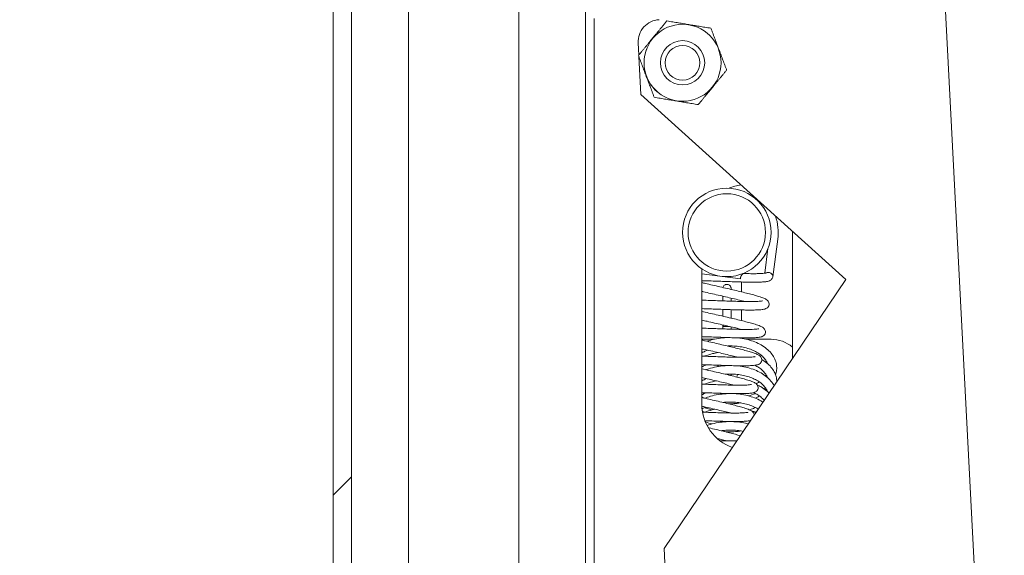
# Model space of a CAD drawing. Units: inches. Extents: x 14 to 427, y 8 to 267.
# Drawn here: x 323 to 329, y 169 to 172 of the extents above; entities that cross this region are included whole.
import ezdxf

# ---------------------------------------------------------------- set-up
doc = ezdxf.new("R2010")
doc.units = ezdxf.units.IN
doc.header["$LTSCALE"] = 26
doc.header["$MEASUREMENT"] = 0
doc.layers.get('0').update_dxf_attribs({"lineweight": 0})
for name, color, linetype, lineweight in [('Dimension (ANSI)', 7, 'Continuous', 5), ('Hatch (ANSI)', 7, 'Continuous', 5), ('Visible (ANSI)', 7, 'Continuous', 5), ('Visible Narrow (ANSI)', 7, 'Continuous', 5)]:
    doc.layers.add(name, color=color, linetype=linetype, lineweight=lineweight)
doc.styles.add('ROMANS', font='tahoma.ttf')
doc.dimstyles.new('Default (ANSI)', dxfattribs={"dimscale": 26, "dimtxt": 0.07, "dimasz": 0.07, "dimexe": 0.125, "dimexo": 0.0625, "dimgap": 0.031496, "dimtad": 0, "dimtih": 1, "dimtoh": 1, "dimrnd": 1e-08, "dimzin": 0, "dimdsep": 46, "dimtxsty": 'ROMANS', "dimblk": 'Filled-1', "dimcen": 0.09, "dimdle": 0.393701, "dimclrd": 256, "dimclre": 256, "dimclrt": 256, "dimadec": 0, "dimazin": 0, "dimtfac": 0.928571, "dimtofl": 0, "dimtmove": 0, "dimatfit": 3, "dimfxl": 1, "dimtolj": 1, "dimtzin": 0, "dimlwd": -1, "dimlwe": -1, "dimarcsym": 0})

# ---------------------------------------------------------------- blocks, each defined once
blk = doc.blocks.new('Filled-1')
at = {"color": 0}
for p, q in [((0, 0), (-1, 0.1786)), ((-1, 0.1786), (-1, -0.1786)), ((-1, 0), (0, 0)), ((-1, -0.1786), (0, 0))]:
    blk.add_line(p, q, dxfattribs=at)
at = {"color": 0, "flags": 128}
blk.add_lwpolyline([(-1, -0.1786), (0, 0), (-1, 0.1786), (-1, -0.1786)], dxfattribs=at)
at = {"color": 0}
blk.add_solid([(-1, -0.1786), (0, 0), (-1, 0.1786), (-1, -0.1786)], dxfattribs=at)
blk = doc.blocks.new('*D58')
at = {"layer": 'Defpoints', "color": 0, "transparency": 16777216}
for p in [(315.5708, 201.4894), (325.807, 201.4894), (325.807, 132.6144)]:
    blk.add_point(p, dxfattribs=at)
at = {"layer": 'Dimension (ANSI)', "transparency": 16777216}
for p, q in [((324.182, 201.4894), (312.3208, 201.4894)), ((315.5708, 199.6694), (315.5708, 178.4418)), ((315.5708, 134.4344), (315.5708, 171.793)), ((324.182, 132.6144), (312.3208, 132.6144))]:
    blk.add_line(p, q, dxfattribs=at)
at = {"layer": 'Dimension (ANSI)', "transparency": 16777216, "xscale": 1.820000007748603, "yscale": 1.820000007748603, "zscale": 1.820000007748603}
for p, rotation in [((315.5708, 201.4894), 90), ((315.5708, 132.6144), 270)]:
    blk.add_blockref('Filled-1', p, dxfattribs=dict(at, rotation=rotation))
at = {"layer": 'Dimension (ANSI)', "transparency": 16777216, "insert": (315.5708, 175.1174), "char_height": 1.82, "attachment_point": 5, "style": 'ROMANS'}
blk.add_mtext('\\A1;\\fTahoma|b0|i0;\\H1.8200;(68.88)\\P\\fTahoma|b0|i0;\\H1.8200;OPENING', dxfattribs=at)

msp = doc.modelspace()

# ---------------------------------------------------------------- hatches: boundary and pattern name
at = {"layer": 'Hatch (ANSI)'}
h = msp.add_hatch(dxfattribs=at)
h.set_pattern_fill('ANSI31', color=256, scale=26, style=0)
edge = h.paths.add_edge_path()
edge.add_ellipse((325.54542, 132.03089), major_axis=(0, -0.354), ratio=1, start_angle=270, end_angle=360)
edge.add_line((325.54542, 131.67689), (326.19142, 131.67689))
edge.add_line((326.19142, 131.67689), (326.19142, 131.78089))
edge.add_line((326.19142, 131.78089), (325.54542, 131.78089))
edge.add_ellipse((325.54542, 132.03089), major_axis=(-0.25, 0), ratio=1, start_angle=65.77418, end_angle=90, ccw=False)
edge.add_ellipse((325.54542, 132.03089), major_axis=(-0.22798, 0.10258), ratio=1, start_angle=24.22582, end_angle=90, ccw=False)
edge.add_line((325.29542, 132.03089), (325.29542, 132.56751))
edge.add_line((325.29542, 132.56751), (325.29542, 201.53626))
edge.add_line((325.29542, 201.53626), (325.29542, 202.07289))
edge.add_ellipse((325.54542, 202.07289), major_axis=(0, 0.25), ratio=1, start_angle=24.22582, end_angle=90, ccw=False)
edge.add_ellipse((325.54542, 202.07289), major_axis=(0.22798, 0.10258), ratio=1, start_angle=65.77418, end_angle=90, ccw=False)
edge.add_line((325.54542, 202.32289), (326.19142, 202.32289))
edge.add_line((326.19142, 202.32289), (326.19142, 202.42689))
edge.add_line((326.19142, 202.42689), (325.54542, 202.42689))
edge.add_ellipse((325.54542, 202.07289), major_axis=(-0.354, 0), ratio=1, start_angle=270, end_angle=360)
edge.add_line((325.19142, 202.07289), (325.19142, 132.03089))
h = msp.add_hatch(dxfattribs=at)
h.set_pattern_fill('ANSI31', color=256, scale=26, angle=90, style=0)
edge = h.paths.add_edge_path()
edge.add_ellipse((325.42641, 131.93502), major_axis=(0.02376, -0.131), ratio=1, start_angle=270, end_angle=356.80275)
edge.add_ellipse((325.42641, 131.93502), major_axis=(0.13212, 0.01642), ratio=1, start_angle=270, end_angle=274.39815)
edge.add_ellipse((325.39832, 132.07333), major_axis=(0.26878, 0.05459), ratio=1, start_angle=270, end_angle=301.1576)
edge.add_ellipse((325.24542, 132.23939), major_axis=(0.36782, 0.33869), ratio=1, start_angle=270, end_angle=343.04288)
edge.add_ellipse((325.24542, 132.23939), major_axis=(-0.21669, 0.45061), ratio=1, start_angle=270, end_angle=282.37776)
edge.add_ellipse((325.24542, 132.23939), major_axis=(-0.30824, 0.39368), ratio=1, start_angle=270, end_angle=279.30077)
edge.add_ellipse((325.39832, 132.40544), major_axis=(-0.20176, 0.18579), ratio=1, start_angle=270, end_angle=301.1576)
edge.add_ellipse((325.42641, 132.54375), major_axis=(-0.13047, 0.0265), ratio=1, start_angle=270, end_angle=361.2009)
edge.add_line((325.29542, 132.56751), (325.29542, 132.03089))
edge.add_line((325.29542, 132.03089), (325.29542, 131.91126))
edge = h.paths.add_edge_path()
edge.add_ellipse((325.39832, 201.69833), major_axis=(0.26878, 0.05459), ratio=1, start_angle=270, end_angle=301.1576)
edge.add_ellipse((325.24542, 201.86439), major_axis=(0.36782, 0.33869), ratio=1, start_angle=270, end_angle=279.30077)
edge.add_ellipse((325.24542, 201.86439), major_axis=(0.30824, 0.39368), ratio=1, start_angle=270, end_angle=282.37776)
edge.add_ellipse((325.24542, 201.86439), major_axis=(0.21669, 0.45061), ratio=1, start_angle=270, end_angle=343.04288)
edge.add_ellipse((325.39832, 202.03044), major_axis=(-0.20176, 0.18579), ratio=1, start_angle=270, end_angle=301.1576)
edge.add_ellipse((325.42641, 202.16875), major_axis=(-0.13047, 0.0265), ratio=1, start_angle=270, end_angle=274.39815)
edge.add_ellipse((325.42641, 202.16875), major_axis=(-0.13212, 0.01642), ratio=1, start_angle=270, end_angle=356.80275)
edge.add_line((325.29542, 202.19251), (325.29542, 202.07289))
edge.add_line((325.29542, 202.07289), (325.29542, 201.53626))
edge.add_ellipse((325.42641, 201.56002), major_axis=(0.02376, -0.131), ratio=1, start_angle=270, end_angle=361.2009)

# ---------------------------------------------------------------- linework, layer by layer
at = {"layer": 'Visible (ANSI)'}
for p, q in [((325.19142, 202.07289), (325.19142, 132.03089)), ((325.29542, 132.03089), (325.29542, 202.07289)), ((326.24063, 197.87571), (326.24063, 168.50853)), ((326.61763, 167.76857), (326.61763, 197.87571)), ((328.65162, 171.691), (328.98505, 165.19956)), ((326.66642, 168.38107), (326.66642, 171.61439)), ((326.91887, 171.40757), (326.91533, 171.47665)), ((326.93025, 171.18604), (326.91925, 171.40017)), ((326.93025, 171.18604), (328.08995, 170.13965)), ((327.5674, 170.60514), (327.56808, 170.61053)), ((327.78742, 170.41262), (327.78742, 169.69213)), ((327.67637, 170.15481), (327.70443, 170.36797)), ((327.63059, 170.17485), (327.64891, 170.31398)), ((327.27542, 169.43289), (327.27542, 170.19944)), ((328.08995, 170.13965), (327.0621, 168.61922)), ((327.27542, 170.17162), (327.49379, 170.14422)), ((327.51319, 170.17317), (327.51348, 170.1755)), ((327.44137, 170.08784), (327.44137, 170.08343)), ((327.49992, 170.06957), (327.49992, 170.12548)), ((327.39347, 170.01874), (327.39347, 170.04523)), ((327.44137, 170.03414), (327.44137, 170.0171)), ((327.49992, 170.0155), (327.49992, 170.02017)), ((327.39347, 169.9322), (327.39347, 169.97071)), ((327.44137, 169.96907), (327.44137, 169.92107)), ((327.49992, 169.92689), (327.49992, 169.96749)), ((327.39347, 169.87747), (327.39347, 169.88294)), ((327.39347, 169.8605), (327.39347, 169.87747)), ((327.44137, 169.87176), (327.44137, 169.85895)), ((327.27542, 169.80189), (327.34537, 169.80189)), ((327.39347, 169.80975), (327.39347, 169.81247)), ((327.5268, 169.80189), (327.66642, 169.80189)), ((327.39347, 169.65123), (327.39347, 169.65426)), ((327.44137, 169.59616), (327.44137, 169.60544)), ((327.39347, 169.49454), (327.39347, 169.49611)), ((327.09169, 168.04318), (327.0621, 168.61922))]:
    msp.add_line(p, q, dxfattribs=at)
for centre, radius in [((327.16642, 171.36439), 0.21764), ((327.16649, 171.36441), 0.2175), ((327.16642, 171.36439), 0.125), ((327.16642, 171.36439), 0.09794), ((327.41642, 170.40589), 0.25), ((327.41642, 170.40589), 0.21875)]:
    msp.add_circle(centre, radius, dxfattribs=at)
for centre, radius, start, end in [((327.04016, 171.48307), 0.125, 92.94041, 182.94041), ((327.53142, 170.42089), 0.256, 97.70385, 113.54988), ((327.41642, 170.40589), 0.2905, 352.5, 18.72068), ((327.37492, 169.92689), 0.125, 351.01352, 0), ((327.37492, 169.92689), 0.125, 326.55424, 328.74074), ((327.66642, 169.61439), 0.1875, 49.80933, 90), ((327.41642, 169.61439), 0.0625, 139.36362, 148.60527), ((327.41642, 169.61439), 0.0625, 335.2866, 349.65258), ((327.41742, 169.493), 0.024, 175.1527, 180.69051), ((327.53142, 169.43289), 0.256, 180, 251.08713)]:
    msp.add_arc(centre, radius, start, end, dxfattribs=at)
for centre, major_axis, ratio, start_param, end_param in [((327.41742, 169.87747), (-0.02395, 0), 0.182614, 5.3905012, 8.5041296), ((327.41742, 169.493), (-0.02391, 0.00203), 0.6481019, 6.2135389, 6.2831853)]:
    msp.add_ellipse(centre, major_axis=major_axis, ratio=ratio, start_param=start_param, end_param=end_param, dxfattribs=at)
for points, weights in [([(326.91723, 171.40556), (326.99735, 171.5032), (327.07749, 171.60086)], [1.00014440383, 1.1548357707, 1]), ([(327.07749, 171.60086), (327.20213, 171.5802), (327.32673, 171.55955)], [1, 1.1548357707, 1.00014440383]), ([(327.32673, 171.55955), (327.37117, 171.44138), (327.4156, 171.32321)], [1.00014440383, 1.1547635895, 1.00014442976]), ([(327.0061, 171.16922), (326.96166, 171.28739), (326.91723, 171.40556)], [1.00014442976, 1.1547635895, 1.00014440383]), ([(327.4156, 171.32321), (327.33545, 171.2256), (327.25531, 171.128)], [1.00014444181, 1.15494702064, 1.000192607]), ([(327.25531, 171.128), (327.13071, 171.14861), (327.0061, 171.16922)], [1.000192607, 1.15494702064, 1.00014444181])]:
    msp.add_rational_spline(points, weights, degree=2, dxfattribs=at)
for points, knots in [([(327.27542, 170.13296), (327.28279, 170.13275), (327.29032, 170.13253), (327.31145, 170.13187), (327.3253, 170.1314), (327.35343, 170.13041), (327.36771, 170.1299), (327.39633, 170.12886), (327.41068, 170.12834), (327.43906, 170.12734), (327.4531, 170.12686), (327.48052, 170.12601), (327.49391, 170.12562), (327.51971, 170.125), (327.53211, 170.12476), (327.55568, 170.12446), (327.56682, 170.1244), (327.58765, 170.12452), (327.59731, 170.1247), (327.61514, 170.12535), (327.62323, 170.12584), (327.63849, 170.12732), (327.64524, 170.12827), (327.65543, 170.13113), (327.65907, 170.13228), (327.66554, 170.13647), (327.66768, 170.13811), (327.67236, 170.14342), (327.6749, 170.14763), (327.67615, 170.15337), (327.67627, 170.15409), (327.67637, 170.15481)], [81.2697249, 81.2697249, 81.2697249, 81.2697249, 81.3603193, 81.3603193, 81.5200414, 81.5200414, 81.6803077, 81.6803077, 81.8410232, 81.8410232, 82.0021893, 82.0021893, 82.1639071, 82.1639071, 82.326431, 82.326431, 82.4903314, 82.4903314, 82.6569863, 82.6569863, 82.8304524, 82.8304524, 83.0288273, 83.0288273, 83.1405163, 83.1405163, 83.1885604, 83.1885604, 83.2443543, 83.2443543, 83.2522053, 83.2522053, 83.2522053, 83.2522053]), ([(327.51013, 170.17325), (327.5219, 170.17297), (327.53318, 170.17275), (327.55502, 170.17247), (327.56552, 170.17241), (327.58473, 170.17249), (327.59345, 170.17263), (327.60878, 170.17312), (327.61544, 170.17347), (327.62628, 170.17431), (327.63061, 170.1748), (327.63642, 170.17572), (327.6383, 170.17617), (327.63923, 170.17644), (327.63934, 170.17649), (327.63934, 170.17649)], [82.1732236, 82.1732236, 82.1732236, 82.1732236, 82.32354437, 82.32354437, 82.4811754, 82.4811754, 82.63641721, 82.63641721, 82.78673232, 82.78673232, 82.92588359, 82.92588359, 83.03983435, 83.03983435, 83.07139649, 83.07139649, 83.07139649, 83.07139649]), ([(327.67637, 170.15481), (327.67637, 170.15485), (327.67638, 170.15489), (327.67664, 170.15699), (327.67655, 170.1591), (327.67566, 170.16323), (327.67489, 170.16526), (327.67241, 170.16954), (327.67056, 170.17178), (327.66633, 170.17528), (327.66418, 170.17663), (327.65964, 170.17861), (327.65739, 170.17928), (327.65265, 170.18001), (327.65027, 170.18004), (327.64529, 170.17941), (327.64282, 170.17865), (327.63978, 170.17715), (327.63896, 170.17668), (327.63817, 170.17616)], [-0.26125734, -0.26125734, -0.26125734, -0.26125734, -0.26068184, -0.26068184, -0.23216705, -0.23216705, -0.20466558, -0.20466558, -0.17216999, -0.17216999, -0.14705702, -0.14705702, -0.12529779, -0.12529779, -0.10317037, -0.10317037, -0.0771118, -0.0771118, -0.06682082, -0.06682082, -0.06682082, -0.06682082]), ([(327.27542, 169.97484), (327.27603, 169.97482), (327.27664, 169.9748), (327.29073, 169.97436), (327.30458, 169.97389), (327.33271, 169.97291), (327.34699, 169.97239), (327.37561, 169.97135), (327.38995, 169.97083), (327.41834, 169.96983), (327.43237, 169.96935), (327.4598, 169.9685), (327.47319, 169.96811), (327.49898, 169.96749), (327.51139, 169.96725), (327.53495, 169.96695), (327.54609, 169.96689), (327.56693, 169.96701), (327.57659, 169.96719), (327.59442, 169.96785), (327.6025, 169.96833), (327.61776, 169.96981), (327.62451, 169.97076), (327.63546, 169.97384), (327.63991, 169.97499), (327.64734, 169.98112), (327.64899, 169.98273), (327.65283, 169.98791), (327.65488, 169.99219), (327.65614, 170.00074), (327.65578, 170.00469), (327.65384, 170.01161), (327.65225, 170.01444), (327.64836, 170.01993), (327.64608, 170.02197), (327.63799, 170.02838), (327.63248, 170.03085), (327.61778, 170.03699), (327.6084, 170.04024), (327.58867, 170.04638), (327.57905, 170.04916), (327.55841, 170.05483), (327.54747, 170.05771), (327.52437, 170.06359), (327.51223, 170.06659), (327.48698, 170.07271), (327.47389, 170.07582), (327.44706, 170.08212), (327.43332, 170.0853), (327.40556, 170.0917), (327.39153, 170.09492), (327.36354, 170.10134), (327.34957, 170.10455), (327.32207, 170.11089), (327.30854, 170.11403), (327.28861, 170.11871), (327.28195, 170.12029), (327.27542, 170.12184)], [75.0699424, 75.0699424, 75.0699424, 75.0699424, 75.0771847, 75.0771847, 75.236907, 75.236907, 75.3971735, 75.3971735, 75.5578891, 75.5578891, 75.7190554, 75.7190554, 75.8807734, 75.8807734, 76.0432976, 76.0432976, 76.2071986, 76.2071986, 76.3738548, 76.3738548, 76.5473245, 76.5473245, 76.7457159, 76.7457159, 76.8804366, 76.8804366, 76.9162822, 76.9162822, 76.9675115, 76.9675115, 77.0095589, 77.0095589, 77.0569498, 77.0569498, 77.1281048, 77.1281048, 77.3259568, 77.3259568, 77.5518911, 77.5518911, 77.7262105, 77.7262105, 77.8929808, 77.8929808, 78.056902, 78.056902, 78.2194286, 78.2194286, 78.3811447, 78.3811447, 78.542308, 78.542308, 78.7030198, 78.7030198, 78.8632806, 78.8632806, 78.9455418, 78.9455418, 78.9455418, 78.9455418]), ([(327.41742, 170.11184), (327.41491, 170.11184), (327.4124, 170.11144), (327.40763, 170.10989), (327.40537, 170.10873), (327.40131, 170.10578), (327.39951, 170.10398), (327.39656, 170.09991), (327.39541, 170.09765), (327.39453, 170.09493), (327.39443, 170.09461), (327.39434, 170.09428)], [-3.1415927, -3.1415927, -3.1415927, -3.1415927, -2.8274334, -2.8274334, -2.5132741, -2.5132741, -2.1991149, -2.1991149, -1.8849556, -1.8849556, -1.8423066, -1.8423066, -1.8423066, -1.8423066]), ([(327.44137, 170.08784), (327.44137, 170.09035), (327.44097, 170.09287), (327.43942, 170.09765), (327.43827, 170.09991), (327.43532, 170.10398), (327.43352, 170.10578), (327.42946, 170.10873), (327.4272, 170.10989), (327.42243, 170.11144), (327.41992, 170.11184), (327.41742, 170.11184)], [1.5707963, 1.5707963, 1.5707963, 1.5707963, 1.8849556, 1.8849556, 2.1991149, 2.1991149, 2.5132741, 2.5132741, 2.8274334, 2.8274334, 3.1415927, 3.1415927, 3.1415927, 3.1415927]), ([(327.52009, 170.01514), (327.5098, 170.01775), (327.49893, 170.02043), (327.47541, 170.02612), (327.46271, 170.02914), (327.43651, 170.03529), (327.42301, 170.03842), (327.39558, 170.04475), (327.38166, 170.04794), (327.35374, 170.05434), (327.33975, 170.05755), (327.31208, 170.06394), (327.2984, 170.06711), (327.28182, 170.071), (327.27861, 170.07176), (327.27542, 170.07251)], [77.91175563, 77.91175563, 77.91175563, 77.91175563, 78.05979357, 78.05979357, 78.2187381, 78.2187381, 78.3784602, 78.3784602, 78.53872657, 78.53872657, 78.69944213, 78.69944213, 78.86060828, 78.86060828, 78.8997278, 78.8997278, 78.8997278, 78.8997278]), ([(327.27542, 170.02286), (327.27658, 170.02283), (327.27775, 170.02279), (327.29266, 170.02232), (327.30674, 170.02185), (327.33522, 170.02085), (327.3496, 170.02032), (327.3783, 170.01928), (327.39262, 170.01876), (327.42083, 170.01777), (327.43472, 170.0173), (327.4617, 170.01646), (327.4748, 170.01609), (327.49986, 170.01548), (327.51183, 170.01525), (327.53428, 170.01496), (327.54478, 170.0149), (327.56399, 170.01498), (327.57272, 170.01513), (327.58804, 170.01561), (327.59471, 170.01596), (327.60554, 170.0168), (327.60987, 170.01729), (327.61568, 170.01821), (327.61756, 170.01866), (327.61849, 170.01894), (327.6186, 170.01898), (327.6186, 170.01898)], [75.0640837, 75.0640837, 75.0640837, 75.0640837, 75.0778514, 75.0778514, 75.2395675, 75.2395675, 75.4007308, 75.4007308, 75.5614425, 75.5614425, 75.7217033, 75.7217033, 75.8814159, 75.8814159, 76.040341, 76.040341, 76.1979722, 76.1979722, 76.3532144, 76.3532144, 76.5035303, 76.5035303, 76.6426835, 76.6426835, 76.7566382, 76.7566382, 76.7882112, 76.7882112, 76.7882112, 76.7882112]), ([(327.27542, 169.81666), (327.28282, 169.81641), (327.29032, 169.81616), (327.31195, 169.8154), (327.32623, 169.81488), (327.35485, 169.81384), (327.3692, 169.81332), (327.39758, 169.81232), (327.41162, 169.81185), (327.43904, 169.81099), (327.45243, 169.81061), (327.47823, 169.80998), (327.49063, 169.80974), (327.5142, 169.80944), (327.52534, 169.80938), (327.54617, 169.8095), (327.55584, 169.80968), (327.57367, 169.81034), (327.58175, 169.81082), (327.59702, 169.8123), (327.60376, 169.81325), (327.61472, 169.81633), (327.61917, 169.81748), (327.62661, 169.82362), (327.62826, 169.82523), (327.6321, 169.83041), (327.63414, 169.83468), (327.63541, 169.84324), (327.63504, 169.84718), (327.6331, 169.85411), (327.63151, 169.85694), (327.62762, 169.86243), (327.62534, 169.86446), (327.61724, 169.87088), (327.61173, 169.87334), (327.59703, 169.87949), (327.58765, 169.88274), (327.56792, 169.88887), (327.5583, 169.89166), (327.53766, 169.89733), (327.52672, 169.9002), (327.50362, 169.90609), (327.49147, 169.90909), (327.46623, 169.9152), (327.45313, 169.91831), (327.4263, 169.92461), (327.41257, 169.9278), (327.38481, 169.9342), (327.37078, 169.93742), (327.34278, 169.94384), (327.32882, 169.94704), (327.3016, 169.95332), (327.28833, 169.9564), (327.27542, 169.95943)], [68.8677933, 68.8677933, 68.8677933, 68.8677933, 68.9536419, 68.9536419, 69.1139081, 69.1139081, 69.2746236, 69.2746236, 69.4357896, 69.4357896, 69.5975072, 69.5975072, 69.760031, 69.760031, 69.9239311, 69.9239311, 70.0905852, 70.0905852, 70.2640494, 70.2640494, 70.4624148, 70.4624148, 70.5973063, 70.5973063, 70.6331292, 70.6331292, 70.6843467, 70.6843467, 70.7263939, 70.7263939, 70.7737902, 70.7737902, 70.8449662, 70.8449662, 71.0429698, 71.0429698, 71.2687832, 71.2687832, 71.443097, 71.443097, 71.6098656, 71.6098656, 71.7737859, 71.7737859, 71.9363121, 71.9363121, 72.0980279, 72.0980279, 72.259191, 72.259191, 72.4199026, 72.4199026, 72.576927, 72.576927, 72.576927, 72.576927]), ([(327.49936, 169.85764), (327.48907, 169.86024), (327.47819, 169.86292), (327.45467, 169.86861), (327.44197, 169.87163), (327.41577, 169.87778), (327.40227, 169.88091), (327.37484, 169.88724), (327.36091, 169.89043), (327.333, 169.89684), (327.31901, 169.90005), (327.29515, 169.90555), (327.28521, 169.90785), (327.27542, 169.91014)], [71.62857033, 71.62857033, 71.62857033, 71.62857033, 71.77662948, 71.77662948, 71.93557413, 71.93557413, 72.09529632, 72.09529632, 72.25556275, 72.25556275, 72.41627837, 72.41627837, 72.53304507, 72.53304507, 72.53304507, 72.53304507]), ([(327.27542, 169.86469), (327.28362, 169.86442), (327.29192, 169.86413), (327.31449, 169.86334), (327.32887, 169.86281), (327.35758, 169.86177), (327.37189, 169.86125), (327.4001, 169.86026), (327.41399, 169.85979), (327.44097, 169.85895), (327.45407, 169.85858), (327.47913, 169.85797), (327.4911, 169.85774), (327.51355, 169.85745), (327.52405, 169.85739), (327.54326, 169.85748), (327.55198, 169.85762), (327.56731, 169.85811), (327.57397, 169.85845), (327.5848, 169.85929), (327.58913, 169.85978), (327.59495, 169.8607), (327.59683, 169.86115), (327.59775, 169.86143), (327.59786, 169.86147), (327.59786, 169.86147)], [68.861633, 68.861633, 68.861633, 68.861633, 68.9564111, 68.9564111, 69.1175742, 69.1175742, 69.2782859, 69.2782859, 69.4385466, 69.4385466, 69.598259, 69.598259, 69.757184, 69.757184, 69.9148149, 69.9148149, 70.0700565, 70.0700565, 70.2203711, 70.2203711, 70.3595213, 70.3595213, 70.4734698, 70.4734698, 70.5050259, 70.5050259, 70.5050259, 70.5050259]), ([(327.27542, 169.65844), (327.276, 169.65842), (327.27658, 169.6584), (327.29125, 169.65789), (327.30553, 169.65737), (327.33415, 169.65633), (327.34849, 169.65581), (327.37687, 169.65481), (327.39091, 169.65434), (327.41834, 169.65348), (327.43172, 169.6531), (327.45752, 169.65247), (327.46993, 169.65223), (327.49349, 169.65193), (327.50463, 169.65188), (327.52546, 169.65199), (327.53512, 169.65217), (327.55295, 169.65283), (327.56103, 169.65331), (327.5763, 169.6548), (327.58304, 169.65574), (327.59399, 169.65882), (327.59843, 169.65998), (327.60586, 169.6661), (327.60752, 169.66771), (327.61136, 169.67289), (327.6134, 169.67716), (327.61467, 169.68572), (327.6143, 169.68967), (327.61237, 169.69659), (327.61078, 169.69942), (327.60689, 169.70491), (327.60461, 169.70695), (327.59652, 169.71336), (327.59101, 169.71583), (327.57632, 169.72197), (327.56694, 169.72522), (327.5472, 169.73136), (327.53758, 169.73414), (327.51695, 169.73981), (327.50601, 169.74269), (327.4829, 169.74857), (327.47076, 169.75157), (327.44552, 169.75769), (327.43242, 169.7608), (327.40559, 169.7671), (327.39186, 169.77028), (327.3641, 169.77668), (327.35007, 169.7799), (327.32208, 169.78632), (327.30811, 169.78953), (327.28798, 169.79417), (327.28167, 169.79563), (327.27542, 169.79708)], [62.6639684, 62.6639684, 62.6639684, 62.6639684, 62.6705816, 62.6705816, 62.8308482, 62.8308482, 62.991564, 62.991564, 63.1527304, 63.1527304, 63.3144485, 63.3144485, 63.4769731, 63.4769731, 63.6408746, 63.6408746, 63.8075319, 63.8075319, 63.9810047, 63.9810047, 64.1794108, 64.1794108, 64.3140347, 64.3140347, 64.3498932, 64.3498932, 64.4011293, 64.4011293, 64.4431767, 64.4431767, 64.4905646, 64.4905646, 64.5617077, 64.5617077, 64.7594736, 64.7594736, 64.9854766, 64.9854766, 65.1597992, 65.1597992, 65.3265706, 65.3265706, 65.4904921, 65.4904921, 65.653019, 65.653019, 65.8147353, 65.8147353, 65.9758987, 65.9758987, 66.1366106, 66.1366106, 66.2107923, 66.2107923, 66.2107923, 66.2107923]), ([(327.30459, 169.79034), (327.31154, 169.79274), (327.31862, 169.79494), (327.3401, 169.80095), (327.35479, 169.80417), (327.38454, 169.809), (327.3996, 169.81061), (327.41616, 169.81148), (327.41764, 169.81155), (327.41913, 169.81161)], [78.11929559, 78.11929559, 78.11929559, 78.11929559, 78.20241014, 78.20241014, 78.3683167, 78.3683167, 78.53407884, 78.53407884, 78.55041111, 78.55041111, 78.55041111, 78.55041111]), ([(327.47712, 169.81003), (327.48609, 169.80914), (327.49497, 169.80797), (327.51811, 169.80409), (327.53214, 169.80089), (327.55916, 169.79299), (327.57215, 169.78829), (327.59674, 169.77746), (327.60835, 169.77134), (327.6298, 169.75782), (327.63967, 169.75042), (327.65727, 169.73458), (327.66504, 169.72615), (327.67814, 169.7086), (327.68354, 169.69952), (327.69179, 169.6811), (327.69476, 169.6718), (327.6983, 169.65326), (327.69897, 169.64404), (327.69812, 169.62578), (327.69664, 169.61674), (327.69345, 169.60547), (327.69268, 169.60304), (327.69183, 169.60063)], [78.764665, 78.764665, 78.764665, 78.764665, 78.8656014, 78.8656014, 79.0316638, 79.0316638, 79.1980219, 79.1980219, 79.3644172, 79.3644172, 79.5298889, 79.5298889, 79.6922693, 79.6922693, 79.8484403, 79.8484403, 79.9965514, 79.9965514, 80.1383754, 80.1383754, 80.2785791, 80.2785791, 80.317434, 80.317434, 80.317434, 80.317434]), ([(327.47862, 169.70013), (327.46833, 169.70273), (327.45745, 169.70541), (327.43394, 169.7111), (327.42124, 169.71412), (327.39504, 169.72027), (327.38154, 169.7234), (327.35412, 169.72973), (327.34019, 169.73292), (327.31227, 169.73933), (327.29828, 169.74254), (327.28144, 169.74642), (327.27842, 169.74712), (327.27542, 169.74781)], [65.34538502, 65.34538502, 65.34538502, 65.34538502, 65.49341095, 65.49341095, 65.6523554, 65.6523554, 65.81207746, 65.81207746, 65.97234379, 65.97234379, 66.13305931, 66.13305931, 66.16824971, 66.16824971, 66.16824971, 66.16824971]), ([(327.42039, 169.76362), (327.42308, 169.76374), (327.42576, 169.76383), (327.44089, 169.76417), (327.45328, 169.76383), (327.47764, 169.76192), (327.4896, 169.76035), (327.51276, 169.75607), (327.52396, 169.75337), (327.5453, 169.74692), (327.55543, 169.74319), (327.57439, 169.73486), (327.58322, 169.73027), (327.59937, 169.72039), (327.60668, 169.71511), (327.61972, 169.70404), (327.62542, 169.69825), (327.6352, 169.68626), (327.63923, 169.68007), (327.64376, 169.67104), (327.64499, 169.66822), (327.64604, 169.66539)], [78.5472469, 78.5472469, 78.5472469, 78.5472469, 78.580623, 78.580623, 78.7351411, 78.7351411, 78.8894952, 78.8894952, 79.0435047, 79.0435047, 79.1970558, 79.1970558, 79.3502257, 79.3502257, 79.5035485, 79.5035485, 79.6585518, 79.6585518, 79.8187438, 79.8187438, 79.891984, 79.891984, 79.891984, 79.891984]), ([(327.27542, 169.72538), (327.27941, 169.72755), (327.28351, 169.72964), (327.29416, 169.73476), (327.30085, 169.73767), (327.30773, 169.74037)], [77.90060044, 77.90060044, 77.90060044, 77.90060044, 77.96387026, 77.96387026, 78.06134496, 78.06134496, 78.06134496, 78.06134496]), ([(327.27542, 169.70647), (327.27678, 169.70642), (327.27816, 169.70638), (327.29374, 169.70583), (327.30813, 169.70531), (327.33683, 169.70426), (327.35115, 169.70374), (327.37935, 169.70275), (327.39324, 169.70229), (327.42023, 169.70144), (327.43333, 169.70107), (327.45839, 169.70047), (327.47035, 169.70023), (327.49281, 169.69994), (327.50331, 169.69988), (327.52251, 169.69997), (327.53124, 169.70011), (327.54657, 169.7006), (327.55323, 169.70094), (327.56406, 169.70178), (327.56839, 169.70227), (327.57421, 169.70319), (327.57609, 169.70364), (327.57702, 169.70392), (327.57713, 169.70396), (327.57713, 169.70397)], [62.6576137, 62.6576137, 62.6576137, 62.6576137, 62.6731806, 62.6731806, 62.8343439, 62.8343439, 62.9950557, 62.9950557, 63.1553165, 63.1553165, 63.3150291, 63.3150291, 63.4739544, 63.4739544, 63.6315858, 63.6315858, 63.7868283, 63.7868283, 63.9371449, 63.9371449, 64.0762998, 64.0762998, 64.190258, 64.190258, 64.2218406, 64.2218406, 64.2218406, 64.2218406]), ([(327.29056, 169.70594), (327.29167, 169.70637), (327.29278, 169.7068), (327.30753, 169.7124), (327.32169, 169.71681), (327.3462, 169.72295), (327.35639, 169.72508), (327.36667, 169.72683)], [71.77959736, 71.77959736, 71.77959736, 71.77959736, 71.79313739, 71.79313739, 71.9591245, 71.9591245, 72.07397838, 72.07397838, 72.07397838, 72.07397838]), ([(327.61425, 169.68829), (327.61852, 169.68573), (327.62268, 169.68307), (327.63696, 169.67328), (327.64635, 169.6656), (327.66292, 169.64928), (327.67014, 169.64066), (327.68209, 169.62282), (327.6869, 169.61365), (327.694, 169.59514), (327.69639, 169.58585), (327.69833, 169.57126), (327.69867, 169.56605), (327.69866, 169.56085)], [73.05647136, 73.05647136, 73.05647136, 73.05647136, 73.12115658, 73.12115658, 73.2861351, 73.2861351, 73.44731159, 73.44731159, 73.60159877, 73.60159877, 73.74789071, 73.74789071, 73.82819189, 73.82819189, 73.82819189, 73.82819189]), ([(327.27542, 169.64612), (327.28187, 169.64963), (327.28859, 169.65294), (327.29675, 169.65656), (327.29795, 169.65708), (327.29916, 169.6576)], [71.6174155, 71.6174155, 71.6174155, 71.6174155, 71.71962861, 71.71962861, 71.73718739, 71.73718739, 71.73718739, 71.73718739]), ([(327.27542, 169.5002), (327.28326, 169.49992), (327.29114, 169.49963), (327.31336, 169.49882), (327.3277, 169.4983), (327.35609, 169.4973), (327.37013, 169.49683), (327.39755, 169.49597), (327.41094, 169.49559), (327.43674, 169.49496), (327.44914, 169.49472), (327.47271, 169.49442), (327.48385, 169.49437), (327.50469, 169.49448), (327.51435, 169.49466), (327.53218, 169.49532), (327.54027, 169.4958), (327.55553, 169.49728), (327.56228, 169.49823), (327.57324, 169.50131), (327.57769, 169.50246), (327.58514, 169.5086), (327.58679, 169.51022), (327.59063, 169.5154), (327.59267, 169.51967), (327.59393, 169.52823), (327.59357, 169.53217), (327.59163, 169.5391), (327.59003, 169.54192), (327.58615, 169.54741), (327.58386, 169.54945), (327.57576, 169.55587), (327.57025, 169.55833), (327.55554, 169.56448), (327.54616, 169.56772), (327.52643, 169.57386), (327.51681, 169.57664), (327.49618, 169.58231), (327.48524, 169.58519), (327.46213, 169.59107), (327.44999, 169.59407), (327.42474, 169.60019), (327.41165, 169.6033), (327.38481, 169.6096), (327.37108, 169.61278), (327.34332, 169.61919), (327.32929, 169.6224), (327.30192, 169.62868), (327.28858, 169.63174), (327.27542, 169.63478)], [56.4590421, 56.4590421, 56.4590421, 56.4590421, 56.5474665, 56.5474665, 56.7081817, 56.7081817, 56.8693476, 56.8693476, 57.0310649, 57.0310649, 57.1935882, 57.1935882, 57.3574875, 57.3574875, 57.5241398, 57.5241398, 57.697599, 57.697599, 57.8959415, 57.8959415, 58.0309842, 58.0309842, 58.0667871, 58.0667871, 58.1179942, 58.1179942, 58.1600412, 58.1600412, 58.2074423, 58.2074423, 58.2786368, 58.2786368, 58.4767744, 58.4767744, 58.7024813, 58.7024813, 58.8767901, 58.8767901, 59.0435571, 59.0435571, 59.2074767, 59.2074767, 59.3700025, 59.3700025, 59.5317181, 59.5317181, 59.692881, 59.692881, 59.8463843, 59.8463843, 59.8463843, 59.8463843]), ([(327.29815, 169.62955), (327.30003, 169.63023), (327.30192, 169.63091), (327.31769, 169.63637), (327.33204, 169.64042), (327.3613, 169.64691), (327.37622, 169.64936), (327.40243, 169.65221), (327.41369, 169.65298), (327.42493, 169.6533)], [65.5271698, 65.5271698, 65.5271698, 65.5271698, 65.54985923, 65.54985923, 65.7158309, 65.7158309, 65.88166352, 65.88166352, 66.00530353, 66.00530353, 66.00530353, 66.00530353]), ([(327.4682, 169.65229), (327.47251, 169.65196), (327.4768, 169.65157), (327.49577, 169.64951), (327.5102, 169.64712), (327.53821, 169.64081), (327.55179, 169.63688), (327.57773, 169.62755), (327.59009, 169.62215), (327.61327, 169.60999), (327.62408, 169.60323), (327.64377, 169.58853), (327.65268, 169.5806), (327.66818, 169.56384), (327.67483, 169.55505), (327.68165, 169.54363), (327.68288, 169.54143), (327.68404, 169.53922)], [66.1649711, 66.1649711, 66.1649711, 66.1649711, 66.2131225, 66.2131225, 66.37904, 66.37904, 66.545251, 66.545251, 66.7116904, 66.7116904, 66.8778259, 66.8778259, 67.0421659, 67.0421659, 67.2019463, 67.2019463, 67.2393709, 67.2393709, 67.2393709, 67.2393709]), ([(327.57547, 169.65482), (327.58328, 169.65092), (327.59057, 169.64671), (327.60497, 169.63716), (327.61188, 169.63173), (327.62411, 169.62041), (327.62938, 169.61451), (327.63833, 169.60231), (327.64193, 169.59601), (327.64511, 169.58854), (327.64559, 169.58733), (327.64604, 169.58613)], [72.97228232, 72.97228232, 72.97228232, 72.97228232, 73.1057918, 73.1057918, 73.25933862, 73.25933862, 73.4152154, 73.4152154, 73.57764766, 73.57764766, 73.60878582, 73.60878582, 73.60878582, 73.60878582]), ([(327.45789, 169.54262), (327.44759, 169.54522), (327.43671, 169.5479), (327.41319, 169.55359), (327.40049, 169.55661), (327.37429, 169.56276), (327.36079, 169.56589), (327.33337, 169.57222), (327.31944, 169.57542), (327.29545, 169.58092), (327.2854, 169.58322), (327.27542, 169.58552)], [59.06219971, 59.06219971, 59.06219971, 59.06219971, 59.21027767, 59.21027767, 59.36922244, 59.36922244, 59.52894471, 59.52894471, 59.68921119, 59.68921119, 59.80470444, 59.80470444, 59.80470444, 59.80470444]), ([(327.40734, 169.6043), (327.40823, 169.60437), (327.40912, 169.60444), (327.42245, 169.6054), (327.43493, 169.60567), (327.45963, 169.60498), (327.47185, 169.60401), (327.49568, 169.60088), (327.50729, 169.59872), (327.52961, 169.59332), (327.5403, 169.59007), (327.5605, 169.58264), (327.57, 169.57845), (327.58759, 169.56929), (327.59567, 169.56433), (327.61027, 169.55381), (327.61678, 169.54825), (327.62818, 169.53669), (327.63303, 169.53068), (327.64084, 169.51873), (327.64384, 169.51279), (327.64604, 169.50688)], [65.9269036, 65.9269036, 65.9269036, 65.9269036, 65.9379404, 65.9379404, 66.0924692, 66.0924692, 66.2469283, 66.2469283, 66.4011283, 66.4011283, 66.5549121, 66.5549121, 66.7082405, 66.7082405, 66.8613756, 66.8613756, 67.0152634, 67.0152634, 67.1722765, 67.1722765, 67.3255904, 67.3255904, 67.3255904, 67.3255904]), ([(327.27542, 169.54823), (327.28418, 169.54791), (327.29298, 169.54759), (327.31611, 169.54675), (327.33043, 169.54623), (327.35863, 169.54525), (327.37252, 169.54478), (327.39951, 169.54394), (327.41261, 169.54356), (327.43767, 169.54296), (327.44963, 169.54272), (327.47208, 169.54243), (327.48258, 169.54237), (327.50179, 169.54246), (327.51051, 169.5426), (327.52584, 169.54309), (327.5325, 169.54343), (327.54333, 169.54427), (327.54766, 169.54476), (327.55348, 169.54568), (327.55536, 169.54613), (327.55628, 169.54641), (327.55639, 169.54645), (327.55639, 169.54646)], [56.4525746, 56.4525746, 56.4525746, 56.4525746, 56.5512291, 56.5512291, 56.7119407, 56.7119407, 56.8722013, 56.8722013, 57.0319136, 57.0319136, 57.1908384, 57.1908384, 57.3484691, 57.3484691, 57.5037102, 57.5037102, 57.6540237, 57.6540237, 57.7931713, 57.7931713, 57.9071142, 57.9071142, 57.9386553, 57.9386553, 57.9386553, 57.9386553]), ([(327.29117, 169.54766), (327.2986, 169.55055), (327.30619, 169.55321), (327.328, 169.56008), (327.34251, 169.56374), (327.35735, 169.56662), (327.35742, 169.56664), (327.3575, 169.56665)], [59.21571627, 59.21571627, 59.21571627, 59.21571627, 59.30658289, 59.30658289, 59.47252827, 59.47252827, 59.47335847, 59.47335847, 59.47335847, 59.47335847]), ([(327.60023, 169.561), (327.59751, 169.55911), (327.59467, 169.55726), (327.58886, 169.55368), (327.58588, 169.55195), (327.5828, 169.55026)], [80.81225038, 80.81225038, 80.81225038, 80.81225038, 80.86813844, 80.86813844, 80.92306503, 80.92306503, 80.92306503, 80.92306503]), ([(327.58929, 169.54292), (327.59642, 169.53962), (327.60331, 169.53608), (327.6211, 169.52591), (327.63149, 169.51885), (327.64624, 169.50685), (327.65125, 169.50234), (327.65593, 169.49764)], [60.37048873, 60.37048873, 60.37048873, 60.37048873, 60.46851011, 60.46851011, 60.63439815, 60.63439815, 60.7276858, 60.7276858, 60.7276858, 60.7276858]), ([(327.27542, 169.4876), (327.27707, 169.4885), (327.27874, 169.48939), (327.28663, 169.49347), (327.29307, 169.49649), (327.29971, 169.49932)], [59.05104563, 59.05104563, 59.05104563, 59.05104563, 59.07722724, 59.07722724, 59.17348657, 59.17348657, 59.17348657, 59.17348657]), ([(327.28736, 169.46976), (327.28512, 169.47083), (327.28291, 169.47194), (327.27894, 169.47398), (327.27717, 169.47492), (327.27542, 169.47587)], [75.975880815, 75.975880815, 75.975880815, 75.975880815, 76.009673313, 76.009673313, 76.037438534, 76.037438534, 76.037438534, 76.037438534]), ([(327.57264, 169.37443), (327.57247, 169.37564), (327.57223, 169.37681), (327.5709, 169.38157), (327.56931, 169.3844), (327.56542, 169.38989), (327.56314, 169.39193), (327.55506, 169.39834), (327.54956, 169.4008), (327.53488, 169.40694), (327.52549, 169.41019), (327.50574, 169.41634), (327.49613, 169.41912), (327.47549, 169.42479), (327.46456, 169.42767), (327.44145, 169.43355), (327.42931, 169.43655), (327.40407, 169.44266), (327.39097, 169.44577), (327.36415, 169.45207), (327.35041, 169.45526), (327.32265, 169.46166), (327.30862, 169.46488), (327.2882, 169.46956), (327.2818, 169.47103), (327.27542, 169.4725)], [51.8627038, 51.8627038, 51.8627038, 51.8627038, 51.8767777, 51.8767777, 51.9241579, 51.9241579, 51.9952717, 51.9952717, 52.1928254, 52.1928254, 52.4189984, 52.4189984, 52.5933287, 52.5933287, 52.7601026, 52.7601026, 52.9240253, 52.9240253, 53.0865527, 53.0865527, 53.2482694, 53.2482694, 53.4094331, 53.4094331, 53.483078, 53.483078, 53.483078, 53.483078]), ([(327.29195, 169.4687), (327.3024, 169.47274), (327.31316, 169.47633), (327.33842, 169.48352), (327.35309, 169.4868), (327.38281, 169.49175), (327.39787, 169.49342), (327.4214, 169.49476), (327.42986, 169.49498), (327.43829, 169.49495)], [52.93569865, 52.93569865, 52.93569865, 52.93569865, 53.06330402, 53.06330402, 53.22921627, 53.22921627, 53.39498287, 53.39498287, 53.48798929, 53.48798929, 53.48798929, 53.48798929]), ([(327.45088, 169.49472), (327.45326, 169.49464), (327.45563, 169.49454), (327.47292, 169.49366), (327.48767, 169.49209), (327.51648, 169.48739), (327.53054, 169.48426), (327.55764, 169.47647), (327.57068, 169.47182), (327.59538, 169.46111), (327.60704, 169.45504), (327.61897, 169.44762), (327.62008, 169.44692), (327.62117, 169.44622)], [53.53437896, 53.53437896, 53.53437896, 53.53437896, 53.56069235, 53.56069235, 53.72649784, 53.72649784, 53.89254879, 53.89254879, 54.05889733, 54.05889733, 54.22530285, 54.22530285, 54.24237197, 54.24237197, 54.24237197, 54.24237197]), ([(327.57815, 169.49495), (327.57747, 169.49467), (327.57678, 169.49439), (327.56432, 169.48935), (327.55196, 169.48521), (327.53917, 169.48174)], [81.05133235, 81.05133235, 81.05133235, 81.05133235, 81.06038942, 81.06038942, 81.2159356, 81.2159356, 81.2159356, 81.2159356]), ([(327.56804, 169.49985), (327.57409, 169.4971), (327.57986, 169.49416), (327.59376, 169.4863), (327.60145, 169.48117), (327.61526, 169.47036), (327.62135, 169.46467), (327.62717, 169.45818), (327.62777, 169.45751), (327.62835, 169.45683)], [60.36444582, 60.36444582, 60.36444582, 60.36444582, 60.46378123, 60.46378123, 60.61697753, 60.61697753, 60.7713515, 60.7713515, 60.78922514, 60.78922514, 60.78922514, 60.78922514]), ([(327.60023, 169.48174), (327.59561, 169.47854), (327.59068, 169.47545), (327.58309, 169.47114), (327.58065, 169.46982), (327.57815, 169.46853)], [74.52906763, 74.52906763, 74.52906763, 74.52906763, 74.62381317, 74.62381317, 74.66720417, 74.66720417, 74.66720417, 74.66720417]), ([(327.43715, 169.38511), (327.42686, 169.38771), (327.41599, 169.39039), (327.39248, 169.39608), (327.37977, 169.3991), (327.35357, 169.40525), (327.34008, 169.40838), (327.31265, 169.41471), (327.29872, 169.4179), (327.28172, 169.4218), (327.27866, 169.42251), (327.2756, 169.42321)], [52.7790144, 52.7790144, 52.7790144, 52.7790144, 52.92701086, 52.92701086, 53.08595513, 53.08595513, 53.24567708, 53.24567708, 53.40594332, 53.40594332, 53.44114778, 53.44114778, 53.44114778, 53.44114778]), ([(327.27654, 169.40895), (327.28029, 169.41097), (327.28414, 169.41292), (327.29071, 169.41607), (327.29339, 169.4173), (327.29611, 169.4185)], [52.773767145, 52.773767145, 52.773767145, 52.773767145, 52.832973854, 52.832973854, 52.872822532, 52.872822532, 52.872822532, 52.872822532]), ([(327.33254, 169.40248), (327.32354, 169.40483), (327.31469, 169.40747), (327.30082, 169.41218), (327.2957, 169.41405), (327.29065, 169.41602)], [75.70965282, 75.70965282, 75.70965282, 75.70965282, 75.81309186, 75.81309186, 75.87490825, 75.87490825, 75.87490825, 75.87490825]), ([(327.39559, 169.44467), (327.40665, 169.4459), (327.41779, 169.44663), (327.44134, 169.44714), (327.45372, 169.44678), (327.47807, 169.44484), (327.49002, 169.44326), (327.51317, 169.43895), (327.52435, 169.43623), (327.54567, 169.42976), (327.55579, 169.42602), (327.57472, 169.41767), (327.58353, 169.41307), (327.59249, 169.40757), (327.59339, 169.407), (327.59428, 169.40644)], [53.3117629, 53.3117629, 53.3117629, 53.3117629, 53.4497343, 53.4497343, 53.60425158, 53.60425158, 53.75860257, 53.75860257, 53.91260707, 53.91260707, 54.0661525, 54.0661525, 54.21931974, 54.21931974, 54.23662643, 54.23662643, 54.23662643, 54.23662643]), ([(327.49591, 169.44211), (327.495, 169.44196), (327.49408, 169.44181), (327.48143, 169.43979), (327.46937, 169.4385), (327.44672, 169.43725), (327.43618, 169.43712), (327.42562, 169.43743)], [75.07187918, 75.07187918, 75.07187918, 75.07187918, 75.08390672, 75.08390672, 75.23800908, 75.23800908, 75.36915096, 75.36915096, 75.36915096, 75.36915096]), ([(327.57815, 169.41569), (327.57445, 169.41416), (327.5707, 169.4127), (327.55914, 169.40845), (327.55116, 169.40586), (327.543, 169.40354)], [74.76814791, 74.76814791, 74.76814791, 74.76814791, 74.81720426, 74.81720426, 74.91716988, 74.91716988, 74.91716988, 74.91716988]), ([(327.27906, 169.38984), (327.27971, 169.38981), (327.28036, 169.38979), (327.29534, 169.38925), (327.30966, 169.38873), (327.33787, 169.38774), (327.35176, 169.38727), (327.37874, 169.38643), (327.39185, 169.38605), (327.41691, 169.38545), (327.42887, 169.38522), (327.45133, 169.38492), (327.46183, 169.38486), (327.48103, 169.38495), (327.48976, 169.38509), (327.50509, 169.38558), (327.51175, 169.38592), (327.52259, 169.38676), (327.52692, 169.38725), (327.53274, 169.38817), (327.53462, 169.38862), (327.53554, 169.3889), (327.53566, 169.38895), (327.53566, 169.38895)], [50.2606367, 50.2606367, 50.2606367, 50.2606367, 50.2679334, 50.2679334, 50.4286452, 50.4286452, 50.5889062, 50.5889062, 50.748619, 50.748619, 50.9075445, 50.9075445, 51.0651763, 51.0651763, 51.2204196, 51.2204196, 51.370738, 51.370738, 51.509897, 51.509897, 51.6238639, 51.6238639, 51.65547, 51.65547, 51.65547, 51.65547]), ([(327.29177, 169.38938), (327.29196, 169.38945), (327.29214, 169.38952), (327.30593, 169.39482), (327.32005, 169.3993), (327.33924, 169.4042), (327.344, 169.40532), (327.34879, 169.40635)], [46.65178393, 46.65178393, 46.65178393, 46.65178393, 46.65403123, 46.65403123, 46.8200195, 46.8200195, 46.87424604, 46.87424604, 46.87424604, 46.87424604]), ([(327.58528, 169.39313), (327.58321, 169.39196), (327.58109, 169.39081), (327.57868, 169.38955), (327.57841, 169.38941), (327.57815, 169.38927)], [68.341814274, 68.341814274, 68.341814274, 68.341814274, 68.379442929, 68.379442929, 68.384018772, 68.384018772, 68.384018772, 68.384018772]), ([(327.29235, 169.34132), (327.30201, 169.34097), (327.31166, 169.34063), (327.33543, 169.33979), (327.34947, 169.33932), (327.37689, 169.33846), (327.39028, 169.33808), (327.41607, 169.33745), (327.42848, 169.33721), (327.45204, 169.33691), (327.46318, 169.33686), (327.48401, 169.33698), (327.49367, 169.33716), (327.51149, 169.33781), (327.51957, 169.3383), (327.53484, 169.33978), (327.54158, 169.34073), (327.54934, 169.34291), (327.55058, 169.34325), (327.55184, 169.34367)], [50.3168354, 50.3168354, 50.3168354, 50.3168354, 50.4253049, 50.4253049, 50.5864716, 50.5864716, 50.7481902, 50.7481902, 50.9107154, 50.9107154, 51.0746183, 51.0746183, 51.2412783, 51.2412783, 51.4147589, 51.4147589, 51.6132011, 51.6132011, 51.6507433, 51.6507433, 51.6507433, 51.6507433]), ([(327.2936, 169.33812), (327.29437, 169.33847), (327.29515, 169.33882), (327.29736, 169.3398), (327.29881, 169.34042), (327.30026, 169.34104)], [46.577316326, 46.577316326, 46.577316326, 46.577316326, 46.588732615, 46.588732615, 46.609793175, 46.609793175, 46.609793175, 46.609793175]), ([(327.33254, 169.32322), (327.32008, 169.32647), (327.30788, 169.33031), (327.29563, 169.33486), (327.29521, 169.33502), (327.2948, 169.33518)], [69.42646726, 69.42646726, 69.42646726, 69.42646726, 69.56979636, 69.56979636, 69.57486452, 69.57486452, 69.57486452, 69.57486452]), ([(327.30433, 169.31471), (327.31751, 169.31926), (327.33112, 169.32311), (327.3596, 169.32956), (327.3745, 169.33207), (327.40451, 169.33547), (327.41962, 169.33636), (327.4497, 169.33651), (327.46467, 169.33578), (327.4941, 169.33272), (327.50856, 169.33039), (327.52785, 169.32613), (327.53306, 169.32486), (327.5382, 169.32348)], [40.41914273, 40.41914273, 40.41914273, 40.41914273, 40.57672726, 40.57672726, 40.74256571, 40.74256571, 40.90828812, 40.90828812, 41.07402328, 41.07402328, 41.23993121, 41.23993121, 41.30226688, 41.30226688, 41.30226688, 41.30226688]), ([(327.49284, 169.25639), (327.48442, 169.259), (327.47503, 169.26171), (327.45467, 169.2673), (327.44373, 169.27018), (327.42062, 169.27606), (327.40848, 169.27906), (327.38323, 169.28518), (327.37014, 169.28829), (327.3433, 169.29459), (327.32957, 169.29777), (327.31425, 169.30131), (327.31284, 169.30163), (327.31143, 169.30196)], [46.14093494, 46.14093494, 46.14093494, 46.14093494, 46.31057576, 46.31057576, 46.47733883, 46.47733883, 46.64125669, 46.64125669, 46.80378151, 46.80378151, 46.96549656, 46.96549656, 46.98189277, 46.98189277, 46.98189277, 46.98189277]), ([(327.41641, 169.2276), (327.40612, 169.2302), (327.39523, 169.23289), (327.3768, 169.23735), (327.36954, 169.23908), (327.36214, 169.24084)], [46.4958291, 46.4958291, 46.4958291, 46.4958291, 46.64395321, 46.64395321, 46.73640038, 46.73640038, 46.73640038, 46.73640038]), ([(327.38479, 169.28479), (327.39329, 169.28599), (327.40187, 169.2869), (327.4229, 169.28839), (327.43538, 169.28864), (327.46007, 169.28792), (327.47228, 169.28693), (327.4928, 169.28421), (327.50125, 169.28276), (327.50949, 169.28102)], [40.70036394, 40.70036394, 40.70036394, 40.70036394, 40.80705097, 40.80705097, 40.96158006, 40.96158006, 41.11603716, 41.11603716, 41.22751906, 41.22751906, 41.22751906, 41.22751906]), ([(327.49591, 169.28359), (327.48909, 169.28245), (327.48215, 169.2815), (327.46308, 169.27948), (327.45079, 169.2788), (327.42685, 169.2787), (327.41521, 169.2792), (327.40362, 169.28023)], [62.50551414, 62.50551414, 62.50551414, 62.50551414, 62.59548537, 62.59548537, 62.74976419, 62.74976419, 62.89381201, 62.89381201, 62.89381201, 62.89381201]), ([(327.3774, 169.2284), (327.37952, 169.22834), (327.38162, 169.22829), (327.39621, 169.22794), (327.40817, 169.22771), (327.43062, 169.22741), (327.44112, 169.22736), (327.45897, 169.22743), (327.46656, 169.22754), (327.47347, 169.22773)], [44.4390447, 44.4390447, 44.4390447, 44.4390447, 44.46560491, 44.46560491, 44.62452935, 44.62452935, 44.78215934, 44.78215934, 44.9153765, 44.9153765, 44.9153765, 44.9153765])]:
    msp.add_open_spline(points, degree=3, knots=knots, dxfattribs=at)
for points in [[(327.27542, 169.56686), (327.28378, 169.57141), (327.29261, 169.57563), (327.30181, 169.57946)], [(327.63903, 169.60063), (327.63788, 169.5987), (327.63663, 169.59677), (327.6353, 169.59486)], [(327.6353, 169.52714), (327.6327, 169.52517), (327.63004, 169.52325), (327.62732, 169.52137)], [(327.63903, 169.52137), (327.63788, 169.51944), (327.63663, 169.51752), (327.6353, 169.5156)], [(327.28955, 169.38946), (327.28569, 169.39128), (327.28191, 169.39316), (327.27822, 169.39511)], [(327.55498, 169.39778), (327.56417, 169.3948), (327.57309, 169.39147), (327.58167, 169.38779)]]:
    msp.add_open_spline(points, degree=3, dxfattribs=at)
at = {"layer": 'Visible Narrow (ANSI)'}
msp.add_line((325.61695, 197.63948), (325.61695, 167.60302), dxfattribs=at)
for points, knots in [([(327.49379, 170.14422), (327.49378, 170.14456), (327.49378, 170.1449), (327.49379, 170.14639), (327.49386, 170.14755), (327.49401, 170.14871)], [0.380485966, 0.380485966, 0.380485966, 0.380485966, 0.383195033, 0.383195033, 0.392101916, 0.392101916, 0.392101916, 0.392101916]), ([(327.49379, 170.14422), (327.49378, 170.14456), (327.49378, 170.1449), (327.49379, 170.14639), (327.49386, 170.14755), (327.49401, 170.14871)], [0.380485966, 0.380485966, 0.380485966, 0.380485966, 0.383195033, 0.383195033, 0.392101916, 0.392101916, 0.392101916, 0.392101916]), ([(327.49401, 170.14871), (327.49401, 170.14871), (327.49401, 170.14871), (327.49401, 170.14871), (327.49403, 170.14894), (327.49407, 170.14917), (327.49413, 170.14963), (327.49417, 170.14986), (327.49429, 170.15056), (327.49438, 170.15102), (327.49468, 170.15241), (327.49492, 170.15332), (327.49577, 170.15609), (327.49649, 170.15784), (327.49851, 170.16197), (327.49998, 170.16428), (327.50351, 170.16888), (327.50558, 170.17093), (327.50842, 170.17286), (327.50937, 170.17327), (327.51013, 170.17325)], [0.39210192, 0.39210192, 0.39210192, 0.39210192, 0.39210372, 0.39210372, 0.39210372, 0.39386817, 0.39386817, 0.39564081, 0.39564081, 0.39919211, 0.39919211, 0.40643378, 0.40643378, 0.42182197, 0.42182197, 0.44650364, 0.44650364, 0.47904618, 0.47904618, 0.49938616, 0.49938616, 0.49938616, 0.49938616])]:
    msp.add_open_spline(points, degree=3, knots=knots, dxfattribs=at)

# ---------------------------------------------------------------- dimensions: what is measured, and where the dimension line sits
at = {"layer": 'Dimension (ANSI)'}
dim = msp.add_linear_dim(base=(315.5708198358, 201.4893861302), p1=(325.8070403082, 132.6143861302), p2=(325.8070403082, 201.4893861302), angle=90, text='\\fTahoma|b0|i0;\\H1.8200;(<>)\\P\\fTahoma|b0|i0;\\H1.8200;OPENING', dimstyle='Default (ANSI)', override={"dimgap": 0.031496, "dimdec": 2, "dimtol": 0, "dimlim": 0, "dimtp": 0, "dimtm": 0, "dimtdec": 2, "dimatfit": 1}, dxfattribs=at)
dim.commit()
dim.dimension.update_dxf_attribs({"geometry": '*D58', "text_midpoint": (315.5708198358, 175.1173902906), "dimtype": 160})

doc.saveas('drawing.dxf')
